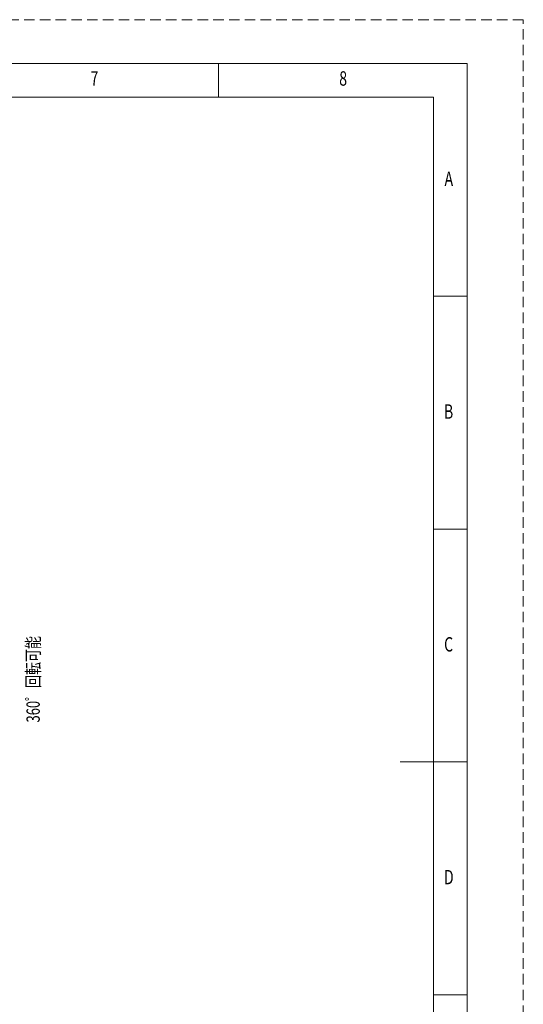
# Model space of a CAD drawing. Units: millimetres. Extents: x 0 to 4199, y 0 to 2969.
# Drawn here: x 3193 to 4199, y 1000 to 2969 of the extents above; entities that cross this region are included whole.
import ezdxf

# ---------------------------------------------------------------- set-up
doc = ezdxf.new("R2010")
doc.units = ezdxf.units.MM
doc.header["$LTSCALE"] = 2.5
doc.linetypes.add('HIDDEN', pattern=[12.6, 8.4, -4.2])
doc.layers.add('図枠', color=3, linetype='Continuous', lineweight=9)
doc.layers.add('寸法線', color=134, linetype='Continuous', lineweight=9)
doc.styles.get("Standard").update_dxf_attribs({"font": 'txt', "bigfont": 'bigfont'})

# ---------------------------------------------------------------- blocks, each defined once
blk = doc.blocks.new('*G30')
at = {"layer": '図枠', "color": 7, "linetype": 'Continuous', "lineweight": 9, "insert": (3334.2, 2837.3), "char_height": 28.805, "width": 14.088, "attachment_point": 7}
blk.add_mtext('{\\fＭＳ ゴシック;\\W0.714286;7}', dxfattribs=at)
blk = doc.blocks.new('*G31')
at = {"layer": '図枠', "color": 7, "linetype": 'Continuous', "lineweight": 9, "insert": (3831.2, 2837.3), "char_height": 28.805, "width": 15.424, "attachment_point": 7}
blk.add_mtext('{\\fＭＳ ゴシック;\\W0.714286;8}', dxfattribs=at)
blk = doc.blocks.new('*G38')
at = {"layer": '図枠', "color": 7, "linetype": 'Continuous', "lineweight": 9, "insert": (4041.6, 2636.8), "char_height": 28.805, "width": 17.797, "attachment_point": 7}
blk.add_mtext('{\\fＭＳ ゴシック;\\W0.714286;A}', dxfattribs=at)
blk = doc.blocks.new('*G39')
at = {"layer": '図枠', "color": 7, "linetype": 'Continuous', "lineweight": 9, "insert": (4040.5, 2171.1), "char_height": 28.805, "width": 15.869, "attachment_point": 7}
blk.add_mtext('{\\fＭＳ ゴシック;\\W0.714286;B}', dxfattribs=at)
blk = doc.blocks.new('*G40')
at = {"layer": '図枠', "color": 7, "linetype": 'Continuous', "lineweight": 9, "insert": (4040.7, 1705.5), "char_height": 28.805, "width": 16.309, "attachment_point": 7}
blk.add_mtext('{\\fＭＳ ゴシック;\\W0.714286;C}', dxfattribs=at)
blk = doc.blocks.new('*G41')
at = {"layer": '図枠', "color": 7, "linetype": 'Continuous', "lineweight": 9, "insert": (4040.5, 1239.8), "char_height": 28.805, "width": 15.721, "attachment_point": 7}
blk.add_mtext('{\\fＭＳ ゴシック;\\W0.714286;D}', dxfattribs=at)
blk = doc.blocks.new('*G58')
at = {"layer": '図枠', "color": 7, "linetype": 'Continuous', "lineweight": 9, "insert": (3334.2, 2837.3), "char_height": 28.805, "width": 14.088, "attachment_point": 7}
blk.add_mtext('{\\fＭＳ ゴシック;\\W0.714286;7}', dxfattribs=at)
blk = doc.blocks.new('*G59')
at = {"layer": '図枠', "color": 7, "linetype": 'Continuous', "lineweight": 9, "insert": (3831.2, 2837.3), "char_height": 28.805, "width": 15.424, "attachment_point": 7}
blk.add_mtext('{\\fＭＳ ゴシック;\\W0.714286;8}', dxfattribs=at)
blk = doc.blocks.new('*G66')
at = {"layer": '図枠', "color": 7, "linetype": 'Continuous', "lineweight": 9, "insert": (4041.6, 2636.8), "char_height": 28.805, "width": 17.797, "attachment_point": 7}
blk.add_mtext('{\\fＭＳ ゴシック;\\W0.714286;A}', dxfattribs=at)
blk = doc.blocks.new('*G67')
at = {"layer": '図枠', "color": 7, "linetype": 'Continuous', "lineweight": 9, "insert": (4040.5, 2171.1), "char_height": 28.805, "width": 15.869, "attachment_point": 7}
blk.add_mtext('{\\fＭＳ ゴシック;\\W0.714286;B}', dxfattribs=at)
blk = doc.blocks.new('*G68')
at = {"layer": '図枠', "color": 7, "linetype": 'Continuous', "lineweight": 9, "insert": (4040.7, 1705.5), "char_height": 28.805, "width": 16.309, "attachment_point": 7}
blk.add_mtext('{\\fＭＳ ゴシック;\\W0.714286;C}', dxfattribs=at)
blk = doc.blocks.new('*G69')
at = {"layer": '図枠', "color": 7, "linetype": 'Continuous', "lineweight": 9, "insert": (4040.5, 1239.8), "char_height": 28.805, "width": 15.721, "attachment_point": 7}
blk.add_mtext('{\\fＭＳ ゴシック;\\W0.714286;D}', dxfattribs=at)
blk = doc.blocks.new('*G86')
at = {"layer": '図枠', "color": 7, "linetype": 'Continuous', "lineweight": 9, "insert": (3334.2, 2837.3), "char_height": 28.805, "width": 14.088, "attachment_point": 7}
blk.add_mtext('{\\fＭＳ ゴシック;\\W0.714286;7}', dxfattribs=at)
blk = doc.blocks.new('*G87')
at = {"layer": '図枠', "color": 7, "linetype": 'Continuous', "lineweight": 9, "insert": (3831.2, 2837.3), "char_height": 28.805, "width": 15.424, "attachment_point": 7}
blk.add_mtext('{\\fＭＳ ゴシック;\\W0.714286;8}', dxfattribs=at)
blk = doc.blocks.new('*G94')
at = {"layer": '図枠', "color": 7, "linetype": 'Continuous', "lineweight": 9, "insert": (4041.6, 2636.8), "char_height": 28.805, "width": 17.797, "attachment_point": 7}
blk.add_mtext('{\\fＭＳ ゴシック;\\W0.714286;A}', dxfattribs=at)
blk = doc.blocks.new('*G95')
at = {"layer": '図枠', "color": 7, "linetype": 'Continuous', "lineweight": 9, "insert": (4040.5, 2171.1), "char_height": 28.805, "width": 15.869, "attachment_point": 7}
blk.add_mtext('{\\fＭＳ ゴシック;\\W0.714286;B}', dxfattribs=at)
blk = doc.blocks.new('*G96')
at = {"layer": '図枠', "color": 7, "linetype": 'Continuous', "lineweight": 9, "insert": (4040.7, 1705.5), "char_height": 28.805, "width": 16.309, "attachment_point": 7}
blk.add_mtext('{\\fＭＳ ゴシック;\\W0.714286;C}', dxfattribs=at)
blk = doc.blocks.new('*G97')
at = {"layer": '図枠', "color": 7, "linetype": 'Continuous', "lineweight": 9, "insert": (4040.5, 1239.8), "char_height": 28.805, "width": 15.721, "attachment_point": 7}
blk.add_mtext('{\\fＭＳ ゴシック;\\W0.714286;D}', dxfattribs=at)

msp = doc.modelspace()

# ---------------------------------------------------------------- linework, layer by layer
at = {"layer": '図枠', "color": 7, "linetype": 'Continuous', "lineweight": 9}
for p, q in [((3590.1, 2814.5), (3590.1, 2881.7)), ((3590.1, 2814.5), (3590.1, 2881.7)), ((3590.1, 2814.5), (3590.1, 2881.7)), ((4019.8, 2814.5), (179.2, 2814.5)), ((4019.8, 2814.5), (179.2, 2814.5)), ((4019.8, 2814.5), (179.2, 2814.5)), ((4019.8, 154.8), (4019.8, 2814.5)), ((4019.8, 154.8), (4019.8, 2814.5)), ((4019.8, 154.8), (4019.8, 2814.5)), ((4019.8, 2416), (4087, 2416)), ((4019.8, 2416), (4087, 2416)), ((4019.8, 2416), (4087, 2416)), ((4019.8, 1950.3), (4087, 1950.3)), ((4019.8, 1950.3), (4087, 1950.3)), ((4019.8, 1950.3), (4087, 1950.3)), ((4087, 1484.6), (3952.6, 1484.6)), ((4087, 1484.6), (3952.6, 1484.6)), ((4087, 1484.6), (3952.6, 1484.6)), ((4019.8, 1019), (4087, 1019)), ((4019.8, 1019), (4087, 1019)), ((4019.8, 1019), (4087, 1019))]:
    msp.add_line(p, q, dxfattribs=at)
at = {"layer": '図枠', "color": 253, "linetype": 'HIDDEN', "lineweight": 9}
msp.add_lwpolyline([(0, 0), (4198.9, 0), (4198.9, 2969.3), (0, 2969.3), (0, 0)], dxfattribs=at)
msp.add_lwpolyline([(0, 0), (4198.9, 0), (4198.9, 2969.3), (0, 2969.3), (0, 0)], dxfattribs=at)
msp.add_lwpolyline([(0, 0), (4198.9, 0), (4198.9, 2969.3), (0, 2969.3), (0, 0)], dxfattribs=at)
at = {"layer": '図枠', "color": 7, "linetype": 'Continuous', "lineweight": 9}
msp.add_lwpolyline([(111.9, 87.6), (4087, 87.6), (4087, 2881.7), (111.9, 2881.7), (111.9, 87.6)], dxfattribs=at)
msp.add_lwpolyline([(111.9, 87.6), (4087, 87.6), (4087, 2881.7), (111.9, 2881.7), (111.9, 87.6)], dxfattribs=at)
msp.add_lwpolyline([(111.9, 87.6), (4087, 87.6), (4087, 2881.7), (111.9, 2881.7), (111.9, 87.6)], dxfattribs=at)

# ---------------------------------------------------------------- block references
for name in ['*G30', '*G58', '*G86', '*G31', '*G59', '*G87', '*G38', '*G66', '*G94', '*G39', '*G67', '*G95', '*G40', '*G68', '*G96', '*G41', '*G69', '*G97']:
    msp.add_blockref(name, (0, 0))

# ---------------------------------------------------------------- texts
at = {"layer": '寸法線', "color": 3, "linetype": 'Continuous', "lineweight": 9, "insert": (3219.4, 1650), "char_height": 26.6, "attachment_point": 5, "rotation": 90}
msp.add_mtext('{\\fＭＳ 明朝;\\W0.714286;360゜回転可能}', dxfattribs=at)

doc.saveas('drawing.dxf')
